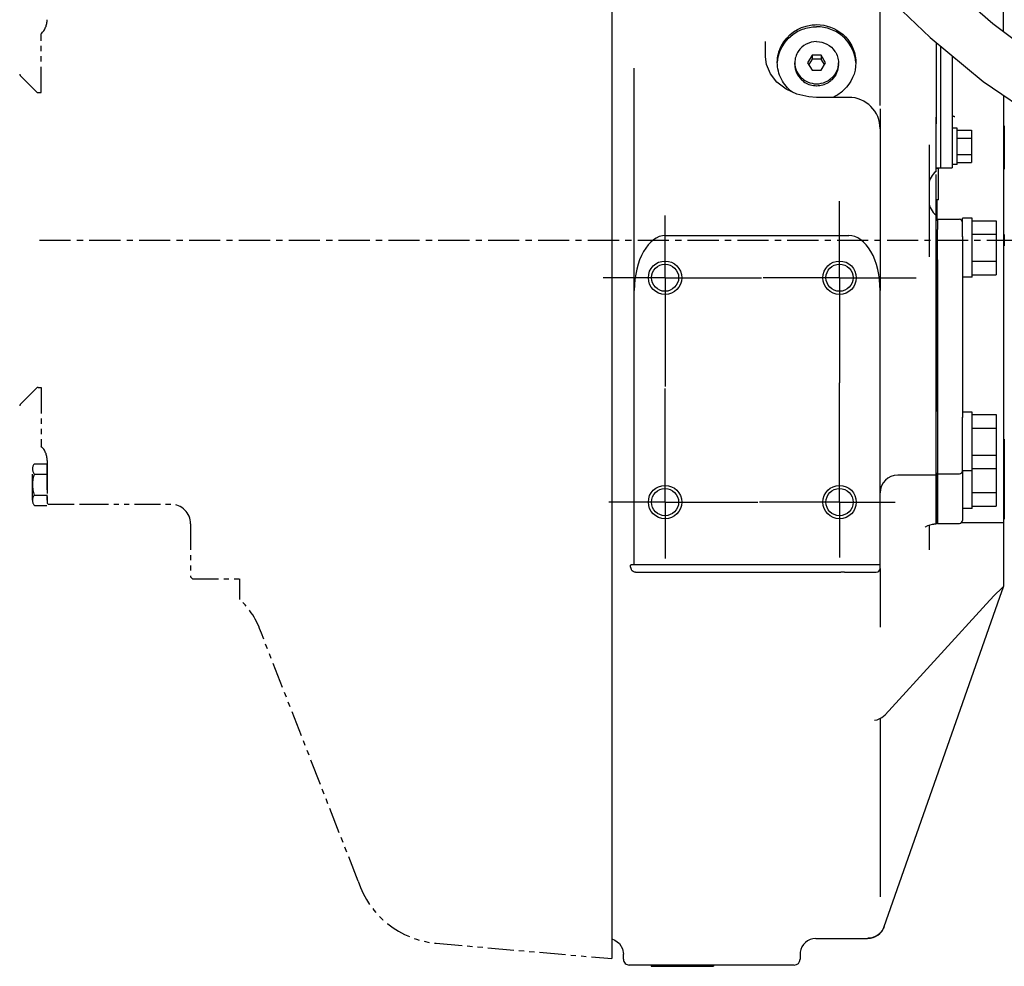
# Model space of a CAD drawing. Units: inches. Extents: x -6252 to -1303, y 462 to 4329.
# Drawn here: x -5294 to -5270, y 2088 to 2111 of the extents above; entities that cross this region are included whole.
import ezdxf

# ---------------------------------------------------------------- set-up
doc = ezdxf.new("R2010")
doc.units = ezdxf.units.IN
doc.header["$LTSCALE"] = 0.5
doc.header["$MEASUREMENT"] = 0
doc.linetypes.add('CENTER', pattern=[2, 1.25, -0.25, 0.25, -0.25])
doc.linetypes.add('PHANTOM', pattern=[2.5, 1.25, -0.25, 0.25, -0.25, 0.25, -0.25])
for name, color, linetype in [('CENTER', 4, 'CENTER'), ('DIM', 11, 'Continuous'), ('grey', 8, 'Continuous')]:
    doc.layers.add(name, color=color, linetype=linetype)
doc.dimstyles.get("Standard").update_dxf_attribs({"dimscale": 20, "dimtxt": 0.18, "dimasz": 0.18, "dimexe": 0.18, "dimexo": 0.0625, "dimgap": 0.09, "dimtad": 0, "dimtih": 1, "dimtoh": 1, "dimdec": 0, "dimzin": 0, "dimdsep": 46, "dimtxsty": 'Standard', "dimcen": 0.09, "dimadec": 0, "dimazin": 0, "dimtfac": 1, "dimtdec": 0, "dimtofl": 0, "dimtmove": 0, "dimatfit": 0, "dimfxl": 0, "dimtolj": 1, "dimtzin": 0, "dimarcsym": 0})

# ---------------------------------------------------------------- blocks, each defined once
blk = doc.blocks.new('A$C15584A9F')
at = {"layer": 'CENTER', "elevation": 0}
blk.add_lwpolyline([(0, 26.952), (98.554, 26.952)], dxfattribs=at)
at = {"layer": 'grey'}
for p, q in [((11.483, 39.374, 0), (11.483, 12.943, 0)), ((19.339, 31.132, 0), (19.339, 33.485, 0)), ((16.786, 32.05, 0), (17.865, 31.018, 0)), ((16.862, 29.685, 0), (16.862, 31.977, 0)), ((14.564, 30.631, 0), (14.564, 30.939, 0)), ((17.985, 30.919, 0), (17.985, 29.289, 0)), ((18.071, 30.848, 0), (18.071, 28.404, 0)), ((14.583, 30.478, 0), (14.564, 30.632, 0)), ((15.497, 30.665, 0), (15.407, 30.513, 0)), ((15.497, 30.665, 0), (15.497, 30.588, 0)), ((15.678, 30.665, 0), (15.497, 30.665, 0)), ((15.678, 30.665, 0), (15.678, 30.588, 0)), ((15.769, 30.513, 0), (15.678, 30.665, 0)), ((18.307, 30.653, 0), (18.307, 28.404, 0)), ((15.151, 30.475, 0), (15.151, 30.513, 0)), ((15.407, 30.513, 0), (15.497, 30.362, 0)), ((15.497, 30.588, 0), (15.43, 30.475, 0)), ((15.678, 30.588, 0), (15.497, 30.588, 0)), ((15.746, 30.475, 0), (15.678, 30.588, 0)), ((15.678, 30.362, 0), (15.769, 30.513, 0)), ((16.025, 30.475, 0), (16.025, 30.513, 0)), ((11.93, 25.947, 0), (11.93, 30.403, 0)), ((15.497, 30.362, 0), (15.678, 30.362, 0)), ((19.339, 29.862, 0), (19.339, 20.012, 0)), ((16.232, 29.819, 0), (15.588, 29.819, 0)), ((16.862, 29.657, 0), (16.862, 29.685, 0)), ((16.862, 29.592, 0), (16.862, 29.189, 0)), ((17.985, 28.333, 0), (17.985, 29.424, 0)), ((19.352, 29.245, 0), (19.352, 28.382, 0)), ((16.862, 29.189, 0), (16.862, 25.947, 0)), ((18.406, 29.201, 0), (18.307, 29.201, 0)), ((18.406, 28.473, 0), (18.406, 29.201, 0)), ((18.406, 29.162, 0), (18.696, 29.162, 0)), ((18.696, 29.162, 0), (18.696, 28.512, 0)), ((17.846, 28.864, 0), (17.846, 26.621, 0)), ((18.406, 28.999, 0), (18.696, 28.999, 0)), ((18.406, 28.675, 0), (18.696, 28.675, 0)), ((18.406, 28.473, 0), (18.307, 28.473, 0)), ((18.406, 28.512, 0), (18.696, 28.512, 0)), ((17.985, 28.404, 0), (18.307, 28.404, 0)), ((18.034, 28.389, 0), (17.985, 28.389, 0)), ((17.985, 27.466, 0), (17.985, 28.275, 0)), ((18.034, 27.765, 0), (18.034, 28.389, 0)), ((16.048, 26.202, 0), (16.048, 27.736, 0)), ((18.034, 27.765, 0), (17.985, 27.765, 0)), ((17.998, 27.765, 0), (17.998, 27.351, 0)), ((17.985, 23.519, 0), (17.985, 27.461, 0)), ((12.548, 26.202, 0), (12.548, 27.447, 0)), ((18.014, 27.351, 0), (17.985, 27.351, 0)), ((18.014, 27.375, 0), (18.014, 27.172, 0)), ((18.014, 27.375, 0), (18.454, 27.375, 0)), ((18.514, 27.02, 0), (18.514, 27.394, 0)), ((18.711, 27.394, 0), (18.514, 27.394, 0)), ((18.711, 26.213, 0), (18.711, 27.394, 0)), ((18.711, 27.345, 0), (19.192, 27.345, 0)), ((19.192, 27.345, 0), (19.192, 26.263, 0)), ((18.014, 23.519, 0), (18.014, 27.172, 0)), ((18.711, 27.074, 0), (19.192, 27.074, 0)), ((19.352, 27.07, 0), (19.352, 26.842, 0)), ((12.56, 27.048, 0), (16.232, 27.048, 0)), ((18.514, 27.029, 0), (18.514, 23.398, 0)), ((18.014, 26.564, 0), (18.014, 21.273, 0)), ((18.711, 26.533, 0), (19.192, 26.533, 0)), ((12.548, 26.202, 0), (11.304, 26.202, 0)), ((12.548, 26.202, 0), (12.548, 24.021, 0)), ((12.548, 26.202, 0), (14.482, 26.202, 0)), ((16.048, 26.202, 0), (14.514, 26.202, 0)), ((16.048, 26.202, 0), (16.048, 24.097, 0)), ((16.048, 26.202, 0), (17.583, 26.202, 0)), ((18.711, 26.213, 0), (18.514, 26.213, 0)), ((18.711, 26.263, 0), (19.192, 26.263, 0)), ((11.93, 20.452, 0), (11.93, 25.947, 0)), ((16.862, 20.373, 0), (16.862, 25.947, 0)), ((17.983, 25.915, 0), (17.983, 25.995, 0)), ((18.514, 25.017, 0), (18.522, 25.017, 0)), ((18.514, 24.958, 0), (18.522, 24.958, 0)), ((18.514, 24.944, 0), (18.522, 24.944, 0)), ((18.514, 24.935, 0), (18.522, 24.935, 0)), ((18.514, 24.9, 0), (18.522, 24.9, 0)), ((18.514, 24.898, 0), (18.522, 24.898, 0)), ((18.514, 24.891, 0), (18.522, 24.891, 0)), ((18.514, 24.889, 0), (18.522, 24.889, 0)), ((18.522, 24.831, 0), (18.522, 25.017, 0)), ((18.514, 24.879, 0), (18.522, 24.879, 0)), ((18.514, 24.876, 0), (18.522, 24.876, 0)), ((18.514, 24.863, 0), (18.522, 24.863, 0)), ((18.514, 24.86, 0), (18.522, 24.86, 0)), ((18.514, 24.855, 0), (18.522, 24.855, 0)), ((18.514, 24.853, 0), (18.522, 24.853, 0)), ((18.514, 24.848, 0), (18.522, 24.848, 0)), ((18.514, 24.845, 0), (18.522, 24.845, 0)), ((18.514, 24.834, 0), (18.522, 24.834, 0)), ((18.514, 24.831, 0), (18.522, 24.831, 0)), ((16.048, 21.702, 0), (16.048, 24.097, 0)), ((12.548, 21.702, 0), (12.548, 23.982, 0)), ((17.983, 23.189, 0), (17.983, 23.978, 0)), ((18.711, 23.507, 0), (18.514, 23.507, 0)), ((18.711, 21.573, 0), (18.711, 23.507, 0)), ((17.985, 22.245, 0), (17.985, 23.405, 0)), ((18.514, 22.326, 0), (18.514, 23.406, 0)), ((18.711, 23.458, 0), (19.192, 23.458, 0)), ((19.192, 23.458, 0), (19.192, 21.622, 0)), ((18.711, 23.187, 0), (19.192, 23.187, 0)), ((19.352, 22.963, 0), (19.352, 22.476, 0)), ((18.711, 22.646, 0), (19.192, 22.646, 0)), ((18.514, 22.326, 0), (18.514, 21.332, 0)), ((18.711, 22.326, 0), (18.514, 22.326, 0)), ((18.711, 22.375, 0), (19.192, 22.375, 0)), ((19.352, 22.476, 0), (19.352, 21.357, 0)), ((17.985, 22.245, 0), (17.217, 22.245, 0)), ((18.014, 22.274, 0), (17.985, 22.274, 0)), ((17.985, 21.263, 0), (17.985, 22.24, 0)), ((18.014, 21.273, 0), (18.014, 22.272, 0)), ((18.014, 22.272, 0), (18.454, 22.272, 0)), ((18.711, 21.893, 0), (19.192, 21.893, 0)), ((12.548, 21.702, 0), (11.418, 21.702, 0)), ((12.548, 21.702, 0), (14.406, 21.702, 0)), ((12.548, 21.702, 0), (12.548, 20.572, 0)), ((16.048, 21.702, 0), (14.444, 21.702, 0)), ((16.048, 21.702, 0), (16.048, 20.589, 0)), ((16.048, 21.702, 0), (17.162, 21.702, 0)), ((18.711, 21.573, 0), (18.514, 21.573, 0)), ((18.711, 21.622, 0), (19.192, 21.622, 0)), ((17.766, 21.202, 0), (17.764, 21.199, 0)), ((17.846, 21.244, 0), (17.846, 20.748, 0)), ((17.911, 21.262, 0), (17.936, 21.263, 0)), ((17.985, 21.263, 0), (17.936, 21.263, 0)), ((17.936, 21.263, 0), (17.936, 21.263, 0)), ((18.014, 21.273, 0), (17.985, 21.273, 0)), ((18.014, 21.273, 0), (18.454, 21.273, 0)), ((18.502, 21.296, 0), (19.339, 21.296, 0)), ((11.878, 20.452, 0), (11.924, 20.452, 0)), ((11.93, 20.452, 0), (16.862, 20.452, 0)), ((16.862, 20.373, 0), (16.862, 19.197, 0)), ((19.339, 20.456, 0), (19.352, 20.456, 0)), ((11.958, 20.294, 0), (16.075, 20.294, 0)), ((16.144, 20.294, 0), (16.075, 20.294, 0)), ((16.144, 20.294, 0), (16.783, 20.294, 0)), ((19.158, 19.838, 0), (19.3, 19.976, 0)), ((19.266, 19.796, 0), (19.339, 20.004, 0)), ((19.3, 19.976, 0), (19.339, 20.012, 0)), ((16.945, 13.189, 0), (19.266, 19.796, 0)), ((19.06, 19.734, 0), (19.158, 19.838, 0)), ((19.06, 19.734, 0), (16.963, 17.433, 0)), ((16.897, 17.38, 0), (16.963, 17.433, 0)), ((16.862, 17.365, 0), (16.862, 13.785, 0)), ((11.483, 12.943, 0), (11.541, 12.92, 0)), ((15.571, 12.952, 0), (16.611, 12.952, 0)), ((11.713, 12.535, 0), (11.713, 12.639, 0)), ((15.256, 12.677, 0), (15.256, 12.535, 0)), ((15.138, 12.417, 0), (11.831, 12.417, 0)), ((12.269, 12.417, 0), (12.269, 12.393, 0)), ((12.269, 12.393, 0), (13.519, 12.393, 0)), ((13.519, 12.417, 0), (13.519, 12.393, 0))]:
    blk.add_line(p, q, dxfattribs=at)
at = {"layer": 'grey', "elevation": 0}
for points in [[(31.813, 29.154), (31.128, 29.149), (29.291, 29.042), (27.626, 28.928), (26.11, 28.872), (24.712, 28.924), (23.406, 29.12), (22.196, 29.473), (21.091, 29.969), (20.081, 30.577), (19.121, 31.295), (18.162, 32.139), (17.293, 33.007)], [(17.865, 31.018), (18.93, 30.14), (20.033, 29.389), (21.236, 28.757), (22.571, 28.271), (24.018, 27.969), (25.55, 27.85), (27.181, 27.876), (28.961, 27.989), (30.939, 28.114), (31.813, 28.124)], [(15.588, 29.819), (15.431, 29.829), (15.194, 29.883), (14.975, 29.983), (14.793, 30.123), (14.66, 30.292), (14.583, 30.478)], [(17.766, 21.202), (17.771, 21.206), (17.818, 21.236), (17.911, 21.262)], [(16.747, 17.326), (16.802, 17.338), (16.897, 17.38)], [(11.541, 12.92), (11.634, 12.847), (11.694, 12.745), (11.713, 12.639)]]:
    blk.add_lwpolyline(points, dxfattribs=at)
for points in [[(14.802, 30.519, -0.295619), (15.303, 31.184, -0.088834), (15.588, 31.236)], [(14.883, 30.855, -0.240716), (15.468, 31.268, -0.037222), (15.588, 31.277)], [(15.588, 31.277, -0.17567), (16.111, 31.085, -0.193465), (16.373, 30.572, -0.020377), (16.375, 30.516)], [(16.374, 30.516, 0.296337), (15.873, 31.183, 0.08902), (15.588, 31.236)], [(14.8, 30.519), (14.8, 30.519, -0.118065), (14.883, 30.856)], [(15.588, 30.936, 0.250223), (15.22, 30.742, 0.147913), (15.151, 30.513)], [(15.588, 30.936, -0.250223), (15.955, 30.742, -0.147913), (16.025, 30.513)], [(15.101, 29.921, -0.112791), (14.881, 30.185, -0.116635), (14.8, 30.519)], [(15.151, 30.513, 0.20863), (15.285, 30.209, 0.013206), (15.302, 30.194)], [(15.151, 30.475, 0.20863), (15.285, 30.171, 0.013206), (15.302, 30.156)], [(16.025, 30.513, -0.20863), (15.891, 30.209, -0.013206), (15.874, 30.194)], [(16.025, 30.475, -0.20863), (15.891, 30.171, -0.013206), (15.874, 30.156)], [(16.375, 30.516), (16.375, 30.516, -0.210737), (16.13, 29.965)], [(18.358, 29.427, 0.012845), (18.349, 29.431, 0.01006), (18.34, 29.435, 0.007275), (18.33, 29.438, 0.004512), (18.321, 29.441, 0.001546), (18.308, 29.445)], [(11.859, 20.393, -0.010614), (11.857, 20.399, -0.016451), (11.855, 20.406, -0.038432), (11.853, 20.416, -0.049872), (11.853, 20.425, -0.207678), (11.865, 20.447, -0.057279), (11.87, 20.45, -0.106859), (11.878, 20.452)], [(11.958, 20.294, -0.071174), (11.934, 20.299, -0.12036), (11.891, 20.325, -0.069463), (11.878, 20.342, -0.045164), (11.874, 20.352)], [(16.722, 12.978, 0.14673), (16.893, 13.097, 0.00511), (16.897, 13.102)]]:
    blk.add_lwpolyline(points, format="xyb", dxfattribs=at)
at = {"layer": 'grey'}
for centre, radius in [((12.548, 26.202, 0), 0.335), ((12.548, 26.202, 0), 0.272), ((16.048, 26.202, 0), 0.335), ((16.048, 26.202, 0), 0.272), ((12.548, 21.702, 0), 0.335), ((12.548, 21.702, 0), 0.272), ((16.048, 21.702, 0), 0.335), ((16.048, 21.702, 0), 0.272)]:
    blk.add_circle(centre, radius, dxfattribs=at)
for centre, radius, start, end in [((15.583, 30.531, 0), 0.438, 230.0913, 246.2478), ((15.583, 30.492, 0), 0.438, 230.0913, 246.2478), ((15.588, 30.541, 0), 0.45, 246.2401, 270.0267), ((15.587, 30.502, 0), 0.449, 246.2292, 262.1019), ((15.588, 30.506, 0), 0.453, 262.1002, 269.7391), ((15.588, 30.504, 0), 0.451, 269.7425, 270.2575), ((15.588, 30.541, 0), 0.45, 269.9733, 293.7599), ((15.588, 30.506, 0), 0.453, 270.2609, 277.8998), ((15.588, 30.502, 0), 0.449, 277.8981, 293.7708), ((15.593, 30.531, 0), 0.438, 293.7522, 309.9087), ((15.593, 30.492, 0), 0.438, 293.7522, 309.9087), ((15.595, 30.55, 0), 0.793, 295.7201, 312.4559), ((16.232, 29.189, 0), 0.63, 0.0065, 89.9935), ((18.161, 28.072, 0), 0.315, 124.1423, 179.9968), ((18.161, 27.721, 0), 0.315, 180.0039, 235.8577), ((18.454, 27.315, 0), 0.06, 359.9999, 90), ((18.454, 22.332, 0), 0.06, 270, 354.7823), ((17.217, 21.891, 0), 0.354, 90, 180), ((18.454, 21.333, 0), 0.06, 270, 0.0001), ((11.013, 20.072, 0), 0.905, 18.0355, 20.7692), ((16.783, 20.373, 0), 0.0787, 270, 0), ((16.611, 13.306, 0), 0.354, 270, 340.6497), ((16.613, 13.317, 0), 0.357, 323.0298, 340.5895), ((15.571, 12.637, 0), 0.315, 90, 172.903), ((16.614, 13.318, 0), 0.356, 270.0421, 287.6452), ((11.831, 12.535, 0), 0.118, 180, 270.0003), ((15.138, 12.535, 0), 0.118, 270, 0)]:
    blk.add_arc(centre, radius, start, end, dxfattribs=at)
for centre, major_axis, start_param, end_param in [((12.56, 25.947, 0), (0, 1.101), 0, 1.570796), ((16.232, 25.947, 0), (0, -1.101), 1.570796, 3.141593)]:
    blk.add_ellipse(centre, major_axis=major_axis, ratio=0.571931, start_param=start_param, end_param=end_param, dxfattribs=at)
blk = doc.blocks.new('*D122')
at = {"layer": 'Defpoints', "color": 0}
for p in [(-5301.686, 2105.268, 0), (-5293.031, 2105.26, 0), (-5174.767, 2105.26, 0), (-5321.266, 2104.468), (-5393.013, 2099.682, 0)]:
    blk.add_point(p, dxfattribs=at)
at = {"layer": 'DIM', "color": 0, "lineweight": -2}
for p, q in [((-5319.951, 2112.336), (-5323.551, 2112.336)), ((-5303.057, 2105.26), (-5324.882, 2105.26))]:
    blk.add_line(p, q, dxfattribs=at)
for start, end in [(158.6951, 180), (158.7873, 169.3937), (194.1063, 204.7127)]:
    blk.add_arc((-5301.807, 2105.26), 19.475, start, end, dxfattribs=at)
at = {"layer": 'DIM', "color": 0}
for points in [[(-5320.352, 2108.79), (-5321.547, 2108.9), (-5321.282, 2105.26)], [(-5321.288, 2100.422), (-5320.102, 2100.606), (-5321.246, 2104.071)]]:
    blk.add_solid(points, dxfattribs=at)
at = {"layer": 'DIM', "color": 0, "insert": (-5340.951, 2112.336), "char_height": 3.6, "attachment_point": 5}
blk.add_mtext('\\A1;UP TO 3.5°', dxfattribs=at)

msp = doc.modelspace()

# ---------------------------------------------------------------- linework, layer by layer
at = {"layer": 'grey', "color": 8, "linetype": 'PHANTOM'}
for p, q in [((-5292.98665, 2108.81378), (-5292.98665, 2110.23218)), ((-5293.49288, 2109.22546), (-5293.09505, 2108.82764)), ((-5293.06162, 2108.81378), (-5292.98665, 2108.81378)), ((-5293.49288, 2101.31012), (-5293.09505, 2101.70794)), ((-5293.06162, 2101.72178), (-5292.98665, 2101.72178)), ((-5292.98665, 2101.72178), (-5292.98665, 2100.30338)), ((-5292.84481, 2099.96574), (-5292.84481, 2099.79276)), ((-5293.19941, 2099.00582), (-5293.19941, 2099.75704)), ((-5293.15274, 2099.88224), (-5292.85426, 2099.88224)), ((-5292.85426, 2099.88224), (-5292.85426, 2098.88062)), ((-5292.85426, 2099.79276), (-5292.84481, 2099.79276)), ((-5292.84481, 2099.79276), (-5292.84481, 2098.97009)), ((-5292.84481, 2099.79276), (-5292.84481, 2099.70056)), ((-5292.84481, 2099.70056), (-5292.84481, 2099.6651)), ((-5292.84481, 2099.6651), (-5292.84481, 2099.70056)), ((-5293.15534, 2099.63491), (-5292.85426, 2099.63491)), ((-5293.15534, 2099.12795), (-5292.85426, 2099.12795)), ((-5292.84481, 2099.09774), (-5292.84481, 2099.06228)), ((-5292.84481, 2099.06228), (-5292.84481, 2099.09774)), ((-5292.84481, 2099.06228), (-5292.84481, 2098.97009)), ((-5293.15274, 2098.88062), (-5292.85426, 2098.88062)), ((-5292.84481, 2098.97009), (-5292.85426, 2098.97009)), ((-5292.84481, 2098.97009), (-5292.84481, 2098.93226)), ((-5292.84481, 2098.93226), (-5292.82117, 2098.90862)), ((-5292.82117, 2098.90862), (-5291.99377, 2098.90862)), ((-5291.99377, 2098.90862), (-5289.86617, 2098.90862)), ((-5289.39337, 2098.43582), (-5289.39337, 2097.15926)), ((-5289.39337, 2097.15926), (-5289.34609, 2097.11198)), ((-5289.34609, 2097.11198), (-5288.21137, 2097.11198)), ((-5288.21137, 2096.61615), (-5288.21137, 2097.11198)), ((-5285.36089, 2089.83913), (-5287.68928, 2095.8052)), ((-5283.48201, 2088.3446), (-5279.25099, 2087.97444))]:
    msp.add_line(p, q, dxfattribs=at)
at = {"layer": 'grey'}
msp.add_line((-5279.25099, 2088.45648), (-5279.25099, 2087.97444), dxfattribs=at)
at = {"layer": 'grey', "color": 8, "linetype": 'PHANTOM'}
for centre, radius, start, end in [((-5293.31761, 2110.56984), 0.4728, 314.427, 0), ((-5293.45945, 2109.25889), 0.04728, 180, 225), ((-5293.06162, 2108.86107), 0.04728, 225, 270), ((-5293.06162, 2101.67451), 0.04728, 90, 135), ((-5293.06162, 2101.6745), 0.04728, 90, 135), ((-5293.45945, 2101.27669), 0.04728, 135, 180), ((-5293.31761, 2099.96574), 0.4728, 0, 45.573), ((-5293.00811, 2099.75704), 0.19129, 139.117608, 219.674569), ((-5292.44819, 2099.38143), 0.75122, 160.279708, 199.720289), ((-5293.00811, 2099.00582), 0.19129, 140.325428, 220.882389), ((-5289.86617, 2098.43583), 0.4728, 0, 90), ((-5289.48793, 2095.22079), 1.8912, 18, 47.54585), ((-5283.29246, 2090.5112), 2.17488, 198, 265)]:
    msp.add_arc(centre, radius, start, end, dxfattribs=at)

# ---------------------------------------------------------------- block references
at = {"layer": 'grey', "xscale": 1.2, "yscale": 1.2, "zscale": 1.2}
msp.add_blockref('A$C15584A9F', (-5293.03116, 2072.91805, 0), dxfattribs=at)

# ---------------------------------------------------------------- dimensions: what is measured, and where the dimension line sits
at = {"layer": 'DIM'}
dim = msp.add_angular_dim_2l(base=(-5321.26573, 2104.46752), line1=((-5393.0128, 2099.68201), (-5301.68617, 2105.26778)), line2=((-5293.03117, 2105.26041, 0), (-5174.76675, 2105.26041, 0)), dimstyle='Standard', override={"dimpost": 'UP TO <>', "dimadec": 1}, dxfattribs=at)
dim.commit()
dim.dimension.update_dxf_attribs({"geometry": '*D122', "text_midpoint": (-5340.95095, 2112.33633, 0)})

doc.saveas('drawing.dxf')
